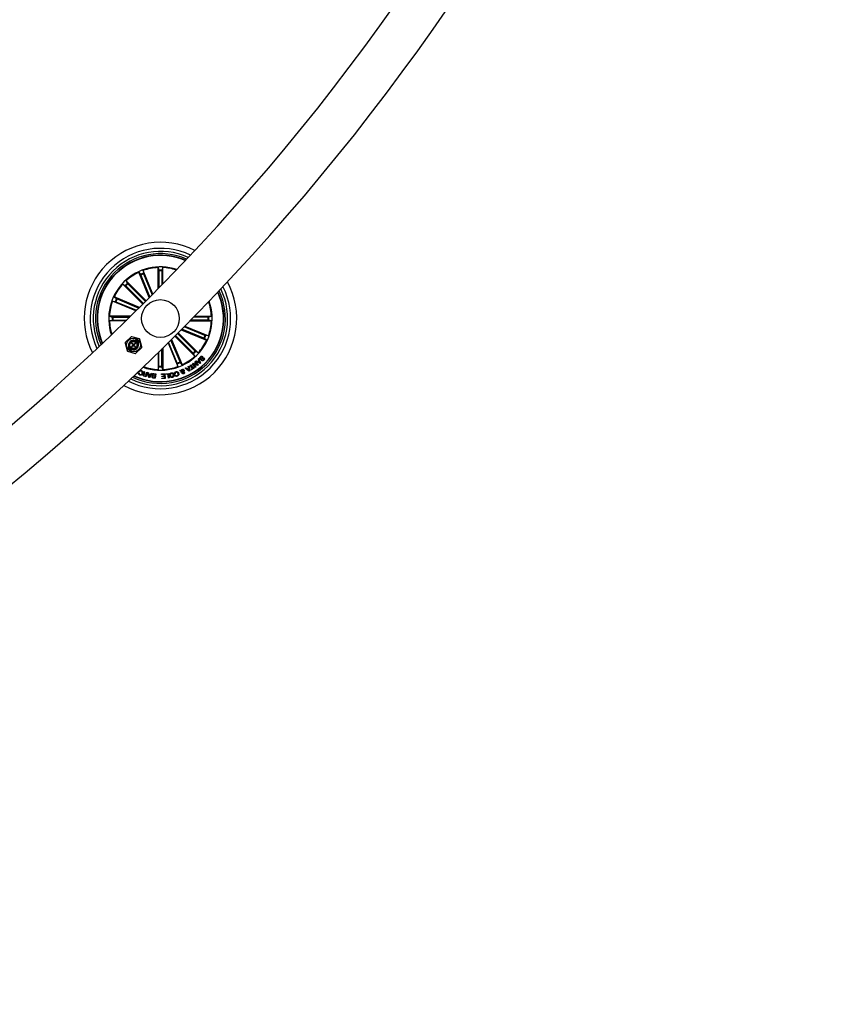
# Model space of a CAD drawing. Units: millimetres. Extents: x 0 to 1457, y 0 to 1030.
# Drawn here: x 769 to 824, y 232 to 297 of the extents above; entities that cross this region are included whole.
import ezdxf

# ---------------------------------------------------------------- set-up
doc = ezdxf.new("R2010")
doc.units = ezdxf.units.MM
doc.header["$LTSCALE"] = 10
doc.layers.add('S&C_vistas', color=1, linetype='Continuous')

msp = doc.modelspace()

# ---------------------------------------------------------------- linework, layer by layer
at = {"layer": 'S&C_vistas', "color": 7, "linetype": 'Continuous'}
for p, q in [((778.6, 279.119), (778.6, 280.522)), ((778.6, 280.522), (778.652, 280.346)), ((778.909, 280.522), (778.856, 280.346)), ((778.909, 279.435), (778.909, 280.522)), ((778.014, 278.527), (777.319, 280.206)), ((777.319, 280.206), (777.435, 280.063)), ((777.456, 280.019), (778.056, 278.569)), ((778.25, 278.765), (777.604, 280.324)), ((777.604, 280.324), (777.623, 280.141)), ((777.64, 280.095), (778.208, 278.723)), ((778.655, 280.297), (778.655, 279.175)), ((778.854, 280.297), (778.854, 279.378)), ((777.584, 278.096), (776.257, 279.423)), ((776.257, 279.423), (776.418, 279.336)), ((776.455, 279.303), (777.623, 278.135)), ((777.803, 278.315), (776.475, 279.642)), ((776.475, 279.642), (776.562, 279.48)), ((776.596, 279.444), (777.764, 278.276)), ((777.372, 277.884), (775.693, 278.58)), ((775.693, 278.58), (775.835, 278.464)), ((777.134, 277.648), (775.575, 278.294)), ((775.575, 278.294), (775.757, 278.276)), ((775.804, 278.259), (777.176, 277.69)), ((775.88, 278.443), (777.329, 277.842)), ((776.78, 277.299), (775.377, 277.299)), ((775.377, 277.299), (775.553, 277.246)), ((775.602, 277.244), (776.723, 277.244)), ((781.906, 277.244), (780.963, 277.244)), ((781.016, 277.299), (782.132, 277.299)), ((782.132, 277.299), (781.956, 277.246)), ((775.377, 276.99), (775.553, 277.043)), ((776.464, 276.99), (775.377, 276.99)), ((775.602, 277.045), (776.52, 277.045)), ((781.705, 276.03), (780.329, 276.6)), ((780.37, 276.642), (781.934, 275.995)), ((780.713, 276.99), (782.132, 276.99)), ((781.906, 277.045), (780.767, 277.045)), ((782.132, 276.99), (781.956, 277.043)), ((777.358, 275.8), (776.858, 275.942)), ((779.705, 275.975), (781.033, 274.647)), ((780.913, 274.845), (779.744, 276.014)), ((781.054, 274.986), (779.885, 276.154)), ((779.924, 276.193), (781.252, 274.866)), ((780.135, 276.405), (781.815, 275.709)), ((781.628, 275.846), (780.177, 276.447)), ((781.934, 275.995), (781.751, 276.013)), ((776.422, 275.521), (776.548, 275.017)), ((776.809, 275.93), (776.436, 275.569)), ((776.66, 275.298), (776.608, 275.248)), ((776.647, 275.356), (776.672, 275.38)), ((776.68, 275.318), (776.659, 275.298)), ((776.837, 275.283), (776.926, 275.369)), ((776.847, 275.497), (776.867, 275.517)), ((776.927, 275.414), (776.847, 275.497)), ((776.949, 275.345), (776.861, 275.259)), ((776.863, 275.48), (776.878, 275.496)), ((776.867, 275.517), (776.947, 275.434)), ((776.894, 275.503), (776.874, 275.485)), ((776.991, 275.688), (777.015, 275.712)), ((776.993, 275.434), (777.07, 275.509)), ((776.993, 275.367), (777.033, 275.325)), ((777.071, 275.266), (776.993, 275.346)), ((777.013, 275.366), (777.091, 275.286)), ((777.093, 275.485), (777.016, 275.41)), ((777.073, 275.698), (777.052, 275.678)), ((777.07, 275.509), (777.093, 275.485)), ((777.091, 275.286), (777.071, 275.266)), ((777.124, 275.748), (777.072, 275.698)), ((777.26, 275.462), (777.282, 275.483)), ((777.294, 275.425), (777.269, 275.401)), ((777.281, 275.482), (777.333, 275.532)), ((777.518, 275.26), (777.392, 275.764)), ((779.256, 275.528), (779.904, 273.965)), ((779.869, 274.194), (779.299, 275.57)), ((780.052, 274.27), (779.451, 275.722)), ((779.494, 275.764), (780.189, 274.083)), ((781.815, 275.709), (781.673, 275.826)), ((776.583, 274.981), (777.083, 274.838)), ((776.816, 275.033), (776.868, 275.083)), ((776.861, 275.259), (776.837, 275.283)), ((776.867, 275.082), (776.889, 275.103)), ((776.95, 275.092), (776.925, 275.068)), ((777.131, 274.85), (777.505, 275.211)), ((778.6, 274.882), (778.6, 273.767)), ((778.655, 273.992), (778.655, 274.936)), ((778.854, 273.992), (778.854, 275.131)), ((778.909, 275.185), (778.909, 273.767)), ((781.033, 274.647), (780.946, 274.809)), ((781.252, 274.866), (781.09, 274.953)), ((779.904, 273.965), (779.885, 274.148)), ((780.189, 274.083), (780.073, 274.226)), ((780.6, 273.972), (780.648, 273.995)), ((780.648, 273.995), (780.691, 273.676)), ((780.729, 274.049), (780.77, 274.075)), ((780.872, 273.827), (780.729, 274.049)), ((780.77, 274.075), (780.912, 273.853)), ((780.876, 274.146), (780.919, 274.18)), ((781.058, 273.904), (780.876, 274.146)), ((780.919, 274.18), (781.178, 274.077)), ((781.214, 274.022), (780.952, 274.125)), ((780.952, 274.125), (781.096, 273.933)), ((781.036, 274.267), (781.074, 274.296)), ((781.178, 274.077), (781.036, 274.267)), ((781.074, 274.296), (781.256, 274.054)), ((781.092, 274.309), (781.133, 274.347)), ((781.378, 274.161), (781.092, 274.309)), ((781.133, 274.347), (781.217, 274.3)), ((781.256, 274.054), (781.214, 274.022)), ((781.217, 274.3), (781.299, 274.373)), ((781.314, 274.335), (781.253, 274.28)), ((781.253, 274.28), (781.365, 274.215)), ((781.265, 274.465), (781.305, 274.499)), ((781.299, 274.373), (781.265, 274.465)), ((781.305, 274.499), (781.416, 274.196)), ((781.365, 274.215), (781.314, 274.335)), ((781.416, 274.196), (781.378, 274.161)), ((781.471, 274.371), (781.503, 274.404)), ((781.561, 274.614), (781.529, 274.58)), ((777.209, 273.484), (777.169, 273.502)), ((777.253, 273.582), (777.209, 273.484)), ((777.309, 273.539), (777.346, 273.526)), ((777.379, 273.617), (777.342, 273.63)), ((777.662, 273.636), (777.705, 273.624)), ((777.689, 273.35), (777.79, 273.322)), ((777.731, 273.483), (777.827, 273.456)), ((777.819, 273.426), (777.734, 273.449)), ((777.79, 273.322), (777.819, 273.426)), ((777.896, 273.572), (777.816, 273.282)), ((777.827, 273.456), (777.861, 273.582)), ((777.861, 273.582), (777.896, 273.572)), ((777.921, 273.565), (777.97, 273.558)), ((777.98, 273.247), (777.921, 273.565)), ((777.97, 273.558), (777.983, 273.462)), ((777.983, 273.462), (778.098, 273.44)), ((777.99, 273.427), (778.01, 273.292)), ((778.079, 273.41), (777.99, 273.427)), ((778.01, 273.292), (778.079, 273.41)), ((778.194, 273.513), (778.022, 273.239)), ((778.098, 273.44), (778.151, 273.524)), ((778.151, 273.524), (778.194, 273.513)), ((778.305, 273.359), (778.4, 273.349)), ((778.308, 273.499), (778.45, 273.483)), ((778.412, 273.457), (778.308, 273.469)), ((778.397, 273.319), (778.312, 273.329)), ((778.4, 273.349), (778.412, 273.457)), ((778.45, 273.483), (778.417, 273.186)), ((778.6, 273.767), (778.653, 273.943)), ((778.834, 273.47), (779.056, 273.483)), ((778.836, 273.429), (778.834, 273.47)), ((779.006, 273.438), (778.836, 273.429)), ((778.854, 273.335), (779.012, 273.344)), ((778.856, 273.294), (778.854, 273.335)), ((778.909, 273.767), (778.856, 273.943)), ((779.012, 273.344), (779.006, 273.438)), ((779.056, 273.483), (779.073, 273.175)), ((779.086, 273.484), (779.294, 273.51)), ((779.091, 273.445), (779.086, 273.484)), ((779.25, 273.465), (779.091, 273.445)), ((779.283, 273.201), (779.25, 273.465)), ((779.294, 273.51), (779.332, 273.207)), ((779.731, 273.478), (779.685, 273.464)), ((779.714, 273.383), (779.76, 273.396)), ((780.037, 273.703), (780.088, 273.723)), ((780.118, 273.656), (780.037, 273.703)), ((780.088, 273.723), (780.129, 273.697)), ((780.172, 273.593), (780.129, 273.575)), ((780.223, 273.601), (780.161, 273.638)), ((780.164, 273.682), (780.256, 273.632)), ((780.398, 273.859), (780.449, 273.888)), ((780.643, 273.65), (780.398, 273.859)), ((780.449, 273.888), (780.519, 273.823)), ((780.519, 273.823), (780.613, 273.874)), ((780.619, 273.831), (780.551, 273.794)), ((780.551, 273.794), (780.642, 273.708)), ((780.613, 273.874), (780.6, 273.972)), ((780.642, 273.708), (780.619, 273.831)), ((780.691, 273.676), (780.643, 273.65)), ((780.788, 273.773), (780.872, 273.827)), ((780.809, 273.74), (780.788, 273.773)), ((781.017, 273.873), (780.809, 273.74)), ((780.912, 273.853), (780.996, 273.907)), ((780.996, 273.907), (781.017, 273.873)), ((781.096, 273.933), (781.058, 273.904)), ((777.816, 273.282), (777.68, 273.32)), ((778.022, 273.239), (777.98, 273.247)), ((778.3, 273.23), (778.385, 273.22)), ((778.417, 273.186), (778.308, 273.199)), ((778.385, 273.22), (778.397, 273.319)), ((778.85, 273.204), (779.019, 273.214)), ((778.852, 273.163), (778.85, 273.204)), ((779.073, 273.175), (778.852, 273.163)), ((779.014, 273.303), (778.856, 273.294)), ((779.019, 273.214), (779.014, 273.303)), ((779.332, 273.207), (779.283, 273.201))]:
    msp.add_line(p, q, dxfattribs=at)
at = {"layer": 'S&C_vistas', "color": 7, "linetype": 'Continuous', "flags": 128}
for points in [[(776.659, 275.298), (776.657, 275.303), (776.647, 275.356)], [(777.015, 275.712), (777.068, 275.7), (777.074, 275.698)], [(777.282, 275.483), (777.283, 275.477), (777.294, 275.425)], [(776.925, 275.068), (776.873, 275.08), (776.87, 275.081)]]:
    msp.add_lwpolyline(points, dxfattribs=at)
at = {"layer": 'S&C_vistas', "color": 7, "linetype": 'Continuous'}
for centre, radius in [((778.754, 277.145), 1.25), ((776.97, 275.39), 0.457), ((776.97, 275.39), 0.281), ((776.97, 275.39), 0.231)]:
    msp.add_circle(centre, radius, dxfattribs=at)
for centre, radius, start, end in [((672.687, 383.209), 148.5, 270.19293, 356.04245), ((672.687, 383.209), 151.5, 270.18911, 356.12094), ((778.754, 277.145), 5.05, 63.20335, 206.79817), ((778.754, 277.145), 4.65, 64.66257, 205.33894), ((778.754, 277.145), 4.45, 65.50193, 204.49958), ((778.754, 277.145), 4.3, 66.18858, 203.81294), ((778.754, 277.145), 4.199, 66.67952, 135.00076), ((778.754, 277.145), 4.175, 66.80285, 135.00076), ((778.754, 277.145), 3.425, 71.56385, 198.43766), ((778.754, 277.145), 3.381, 92.62099, 109.88053), ((778.754, 277.145), 3.381, 71.91895, 87.38053), ((778.754, 277.145), 4.199, 135.00076, 203.322), ((778.754, 277.145), 4.175, 135.00076, 203.19867), ((778.754, 277.145), 3.381, 115.12099, 132.38053), ((778.754, 277.145), 3.203, 110.68129, 114.32022), ((778.754, 277.145), 3.154, 110.69223, 114.30928), ((778.754, 277.145), 3.203, 88.18129, 91.82022), ((778.754, 277.145), 3.154, 88.19223, 91.80928), ((778.754, 277.145), 3.381, 137.62099, 154.88053), ((778.754, 277.145), 5.05, 241.36135, 28.64017), ((778.754, 277.145), 3.203, 133.18129, 136.82022), ((778.754, 277.145), 3.154, 133.19223, 136.80928), ((778.754, 277.145), 4.65, 242.98127, 27.02024), ((778.754, 277.145), 4.45, 243.90156, 26.09995), ((778.754, 277.145), 4.3, 244.64921, 25.35231), ((778.754, 277.145), 4.199, 245.1812, 24.82031), ((778.754, 277.145), 4.175, 245.31454, 24.68698), ((778.754, 277.145), 3.381, 160.12099, 177.38053), ((778.754, 277.145), 3.203, 155.68129, 159.32022), ((778.754, 277.145), 3.154, 155.69223, 159.30928), ((778.754, 277.145), 3.425, 315.00076, 19.61381), ((778.754, 277.145), 3.381, 2.62099, 19.23996), ((778.754, 277.145), 3.203, 178.18129, 181.82022), ((778.754, 277.145), 3.154, 178.19223, 181.80928), ((778.754, 277.145), 3.154, 358.19223, 1.80928), ((778.754, 277.145), 3.203, 358.18129, 1.82022), ((778.754, 277.145), 3.381, 182.62099, 198.08257), ((778.754, 277.145), 3.381, 340.12099, 357.38053), ((776.844, 275.894), 0.05, 74.04506, 134.04506), ((778.754, 277.145), 3.154, 335.69223, 339.30928), ((778.754, 277.145), 3.203, 335.68129, 339.32022), ((776.471, 275.533), 0.05, 134.04506, 194.04506), ((776.97, 275.39), 0.325, 82.02493, 186.06519), ((776.97, 275.39), 0.325, 196.55863, 251.53149), ((776.97, 275.39), 0.299, 182.04503, 193.92271), ((776.97, 275.39), 0.0495, 151.01372, 205.42202), ((776.97, 275.39), 0.325, 262.02493, 6.06519), ((776.97, 275.39), 0.0495, 62.6681, 117.52248), ((776.97, 275.39), 0.0495, 245.09969, 297.0764), ((776.97, 275.39), 0.299, 74.16741, 86.04509), ((776.97, 275.39), 0.0495, 330.56764, 22.99043), ((776.97, 275.39), 0.325, 16.55863, 71.53149), ((776.97, 275.39), 0.299, 2.04503, 13.92271), ((777.344, 275.751), 0.05, 14.04506, 74.04506), ((778.754, 277.145), 3.381, 317.62099, 334.88053), ((776.597, 275.029), 0.05, 194.04506, 254.04506), ((776.97, 275.39), 0.299, 254.16741, 266.04509), ((777.096, 274.886), 0.05, 254.04506, 314.04506), ((777.47, 275.247), 0.05, 314.04506, 14.04506), ((778.754, 277.145), 3.425, 250.3877, 315.00076), ((778.754, 277.145), 3.381, 295.12099, 312.38053), ((778.754, 277.145), 3.154, 313.19223, 316.80928), ((778.754, 277.145), 3.203, 313.18129, 316.82022), ((778.754, 277.145), 3.154, 268.19223, 271.80928), ((778.754, 277.145), 3.154, 290.69223, 294.30928), ((778.754, 277.145), 3.203, 290.68129, 294.32022), ((778.754, 277.145), 3.381, 250.76156, 267.38053), ((778.754, 277.145), 3.203, 268.18129, 271.82022), ((778.754, 277.145), 3.381, 272.62099, 289.88053)]:
    msp.add_arc(centre, radius, start, end, dxfattribs=at)
for centre, major_axis, ratio, start_param, end_param in [((777.043, 275.461), (0.218, 0.211), 0.942205, 0.529221, 0.553464), ((776.915, 275.337), (0.333, 0.322), 0.986309, 5.962142, 6.604229), ((777.043, 275.461), (0.218, 0.211), 0.942205, 5.729721, 5.753964), ((776.897, 275.32), (0.218, 0.211), 0.942205, 2.588128, 2.612371), ((777.025, 275.443), (0.333, 0.322), 0.986309, 2.820549, 3.462636), ((776.897, 275.32), (0.218, 0.211), 0.942205, 3.670814, 3.695057)]:
    msp.add_ellipse(centre, major_axis=major_axis, ratio=ratio, start_param=start_param, end_param=end_param, dxfattribs=at)
for points, knots in [([(777.456, 280.019), (777.454, 280.024), (777.449, 280.034), (777.443, 280.048), (777.438, 280.058), (777.436, 280.062), (777.435, 280.063), (777.435, 280.063)], [0, 0, 0, 0, 0.241154, 0.482345, 0.723427, 0.964619, 1, 1, 1, 1]), ([(777.623, 280.141), (777.623, 280.14), (777.624, 280.137), (777.627, 280.126), (777.633, 280.113), (777.637, 280.102), (777.639, 280.096), (777.64, 280.095)], [0, 0, 0, 0, 0.241466, 0.483, 0.724273, 0.965242, 1, 1, 1, 1]), ([(778.655, 280.297), (778.655, 280.302), (778.655, 280.314), (778.654, 280.329), (778.653, 280.34), (778.653, 280.345), (778.652, 280.346), (778.652, 280.346)], [0, 0, 0, 0, 0.2411161, 0.4824091, 0.7233903, 0.9645926, 1, 1, 1, 1]), ([(778.856, 280.346), (778.856, 280.345), (778.855, 280.342), (778.854, 280.33), (778.854, 280.316), (778.854, 280.304), (778.854, 280.298), (778.854, 280.297)], [0, 0, 0, 0, 0.241447, 0.483025, 0.72425, 0.965178, 1, 1, 1, 1]), ([(776.455, 279.303), (776.451, 279.307), (776.443, 279.315), (776.432, 279.325), (776.423, 279.333), (776.42, 279.336), (776.419, 279.336), (776.418, 279.336)], [0, 0, 0, 0, 0.241315, 0.482487, 0.723367, 0.964616, 1, 1, 1, 1]), ([(776.562, 279.48), (776.563, 279.479), (776.565, 279.476), (776.572, 279.468), (776.582, 279.458), (776.59, 279.449), (776.595, 279.444), (776.596, 279.444)], [0, 0, 0, 0, 0.24149, 0.483001, 0.724242, 0.965423, 1, 1, 1, 1]), ([(775.804, 278.259), (775.799, 278.261), (775.788, 278.265), (775.774, 278.271), (775.763, 278.274), (775.759, 278.276), (775.758, 278.276), (775.757, 278.276)], [0, 0, 0, 0, 0.2412307, 0.4823743, 0.7233735, 0.964677, 1, 1, 1, 1]), ([(775.835, 278.464), (775.837, 278.463), (775.839, 278.461), (775.849, 278.456), (775.862, 278.45), (775.873, 278.446), (775.879, 278.443), (775.88, 278.443)], [0, 0, 0, 0, 0.241527, 0.482902, 0.724139, 0.965402, 1, 1, 1, 1]), ([(775.553, 277.246), (775.554, 277.246), (775.557, 277.245), (775.568, 277.245), (775.583, 277.244), (775.595, 277.244), (775.601, 277.244), (775.602, 277.244)], [0, 0, 0, 0, 0.2414777, 0.4829144, 0.7241172, 0.965353, 1, 1, 1, 1]), ([(781.906, 277.244), (781.912, 277.244), (781.923, 277.244), (781.938, 277.245), (781.95, 277.245), (781.954, 277.246), (781.955, 277.246), (781.956, 277.246)], [0, 0, 0, 0, 0.241148, 0.482316, 0.723334, 0.964631, 1, 1, 1, 1]), ([(775.602, 277.045), (775.596, 277.045), (775.585, 277.045), (775.57, 277.044), (775.559, 277.044), (775.554, 277.043), (775.553, 277.043), (775.553, 277.043)], [0, 0, 0, 0, 0.241108, 0.482242, 0.723449, 0.964578, 1, 1, 1, 1]), ([(781.956, 277.043), (781.954, 277.043), (781.951, 277.044), (781.94, 277.044), (781.926, 277.045), (781.914, 277.045), (781.907, 277.045), (781.906, 277.045)], [0, 0, 0, 0, 0.241552, 0.483078, 0.724358, 0.965341, 1, 1, 1, 1]), ([(781.705, 276.03), (781.71, 276.028), (781.72, 276.024), (781.734, 276.019), (781.745, 276.015), (781.749, 276.014), (781.751, 276.013), (781.751, 276.013)], [0, 0, 0, 0, 0.240999, 0.482389, 0.723406, 0.964602, 1, 1, 1, 1]), ([(776.897, 275.295), (776.889, 275.299), (776.879, 275.305), (776.872, 275.314), (776.871, 275.316)], [0, 0, 0, 0, 0.799306, 1, 1, 1, 1]), ([(776.879, 275.324), (776.882, 275.318), (776.889, 275.309), (776.9, 275.305), (776.905, 275.303)], [0, 0, 0, 0, 0.5359126, 1, 1, 1, 1]), ([(776.916, 275.426), (776.917, 275.429), (776.92, 275.438), (776.928, 275.445), (776.933, 275.449)], [0, 0, 0, 0, 0.3515044, 1, 1, 1, 1]), ([(776.993, 275.367), (776.99, 275.363), (776.985, 275.355), (776.969, 275.348), (776.951, 275.347), (776.933, 275.354), (776.925, 275.364), (776.921, 275.369)], [0, 0, 0, 0, 0.178506, 0.377966, 0.584823, 0.80407, 1, 1, 1, 1]), ([(777.019, 275.459), (777.027, 275.455), (777.037, 275.449), (777.044, 275.44), (777.045, 275.437)], [0, 0, 0, 0, 0.793296, 1, 1, 1, 1]), ([(777.051, 275.327), (777.05, 275.325), (777.046, 275.316), (777.038, 275.31), (777.032, 275.305)], [0, 0, 0, 0, 0.2684058, 1, 1, 1, 1]), ([(781.673, 275.826), (781.672, 275.826), (781.669, 275.828), (781.659, 275.833), (781.646, 275.839), (781.635, 275.844), (781.629, 275.846), (781.628, 275.846)], [0, 0, 0, 0, 0.241444, 0.483106, 0.724329, 0.965396, 1, 1, 1, 1]), ([(780.946, 274.809), (780.945, 274.81), (780.943, 274.813), (780.936, 274.821), (780.926, 274.832), (780.918, 274.84), (780.913, 274.845), (780.913, 274.845)], [0, 0, 0, 0, 0.241411, 0.482842, 0.724203, 0.965071, 1, 1, 1, 1]), ([(781.054, 274.986), (781.058, 274.982), (781.066, 274.974), (781.076, 274.964), (781.085, 274.956), (781.089, 274.953), (781.09, 274.953), (781.09, 274.953)], [0, 0, 0, 0, 0.2413313, 0.4824042, 0.7234707, 0.9646311, 1, 1, 1, 1]), ([(781.395, 274.599), (781.409, 274.61), (781.435, 274.634), (781.483, 274.651), (781.529, 274.641), (781.551, 274.623), (781.561, 274.614)], [0, 0, 0, 0, 0.280725, 0.560259, 0.779525, 1, 1, 1, 1]), ([(778.653, 273.943), (778.653, 273.945), (778.653, 273.948), (778.654, 273.959), (778.655, 273.973), (778.655, 273.985), (778.655, 273.992), (778.655, 273.992)], [0, 0, 0, 0, 0.241519, 0.482989, 0.724238, 0.965347, 1, 1, 1, 1]), ([(778.854, 273.992), (778.854, 273.987), (778.854, 273.975), (778.854, 273.961), (778.855, 273.949), (778.856, 273.944), (778.856, 273.943), (778.856, 273.943)], [0, 0, 0, 0, 0.241262, 0.482383, 0.723468, 0.964648, 1, 1, 1, 1]), ([(779.885, 274.148), (779.885, 274.149), (779.884, 274.152), (779.881, 274.163), (779.876, 274.176), (779.871, 274.188), (779.869, 274.193), (779.869, 274.194)], [0, 0, 0, 0, 0.241466, 0.483, 0.724273, 0.965242, 1, 1, 1, 1]), ([(780.052, 274.27), (780.055, 274.265), (780.059, 274.255), (780.065, 274.241), (780.07, 274.231), (780.072, 274.227), (780.073, 274.226), (780.073, 274.226)], [0, 0, 0, 0, 0.2413, 0.482481, 0.723452, 0.964634, 1, 1, 1, 1]), ([(781.375, 274.447), (781.368, 274.455), (781.354, 274.471), (781.349, 274.504), (781.358, 274.55), (781.38, 274.579), (781.395, 274.599)], [0, 0, 0, 0, 0.18685, 0.373435, 0.560846, 1, 1, 1, 1]), ([(781.609, 274.493), (781.604, 274.496), (781.598, 274.502), (781.587, 274.503), (781.571, 274.5), (781.541, 274.48), (781.496, 274.45), (781.447, 274.422), (781.402, 274.427), (781.384, 274.44), (781.375, 274.447)], [0, 0, 0, 0, 0.0622643, 0.0935944, 0.1249025, 0.250295, 0.5014085, 0.75076, 0.8753035, 1, 1, 1, 1]), ([(781.422, 274.57), (781.411, 274.557), (781.397, 274.54), (781.391, 274.516), (781.392, 274.503), (781.397, 274.492), (781.403, 274.485), (781.406, 274.482)], [0, 0, 0, 0, 0.498872, 0.624283, 0.749441, 0.874634, 1, 1, 1, 1]), ([(781.406, 274.482), (781.41, 274.479), (781.419, 274.472), (781.441, 274.469), (781.475, 274.491), (781.519, 274.519), (781.566, 274.55), (781.611, 274.55), (781.629, 274.536), (781.638, 274.53)], [0, 0, 0, 0, 0.062557, 0.124846, 0.249612, 0.501007, 0.750941, 0.875472, 1, 1, 1, 1]), ([(781.529, 274.58), (781.52, 274.588), (781.502, 274.603), (781.458, 274.601), (781.436, 274.582), (781.422, 274.57)], [0, 0, 0, 0, 0.281226, 0.559497, 1, 1, 1, 1]), ([(781.624, 274.387), (781.612, 274.376), (781.588, 274.354), (781.544, 274.338), (781.501, 274.346), (781.481, 274.363), (781.471, 274.371)], [0, 0, 0, 0, 0.280811, 0.560406, 0.779614, 1, 1, 1, 1]), ([(781.503, 274.404), (781.512, 274.399), (781.528, 274.387), (781.567, 274.388), (781.586, 274.405), (781.598, 274.416)], [0, 0, 0, 0, 0.28148, 0.56032, 1, 1, 1, 1]), ([(781.598, 274.416), (781.608, 274.428), (781.62, 274.442), (781.624, 274.464), (781.621, 274.479), (781.613, 274.487), (781.609, 274.493)], [0, 0, 0, 0, 0.499278, 0.624778, 0.750342, 1, 1, 1, 1]), ([(781.638, 274.53), (781.645, 274.522), (781.658, 274.507), (781.666, 274.477), (781.66, 274.433), (781.639, 274.406), (781.624, 274.387)], [0, 0, 0, 0, 0.187247, 0.373965, 0.561235, 1, 1, 1, 1]), ([(777.392, 273.403), (777.377, 273.41), (777.347, 273.424), (777.317, 273.46), (777.304, 273.501), (777.308, 273.526), (777.309, 273.539)], [0, 0, 0, 0, 0.280171, 0.559818, 0.779672, 1, 1, 1, 1]), ([(777.342, 273.63), (777.352, 273.646), (777.37, 273.678), (777.415, 273.705), (777.463, 273.709), (777.49, 273.701), (777.504, 273.697)], [0, 0, 0, 0, 0.280266, 0.55929, 0.77942, 1, 1, 1, 1]), ([(777.346, 273.526), (777.345, 273.515), (777.343, 273.492), (777.357, 273.462), (777.378, 273.442), (777.395, 273.435), (777.403, 273.431)], [0, 0, 0, 0, 0.279986, 0.55912, 0.779261, 1, 1, 1, 1]), ([(777.49, 273.67), (777.478, 273.673), (777.452, 273.68), (777.417, 273.668), (777.391, 273.645), (777.383, 273.626), (777.379, 273.617)], [0, 0, 0, 0, 0.279955, 0.559053, 0.779265, 1, 1, 1, 1]), ([(777.58, 273.503), (777.571, 273.483), (777.552, 273.442), (777.501, 273.401), (777.443, 273.389), (777.409, 273.398), (777.392, 273.403)], [0, 0, 0, 0, 0.28039, 0.55988, 0.779554, 1, 1, 1, 1]), ([(777.403, 273.431), (777.42, 273.427), (777.453, 273.418), (777.512, 273.449), (777.531, 273.489), (777.543, 273.513)], [0, 0, 0, 0, 0.2804401, 0.5599158, 1, 1, 1, 1]), ([(777.543, 273.513), (777.548, 273.53), (777.557, 273.564), (777.553, 273.613), (777.528, 273.653), (777.503, 273.664), (777.49, 273.67)], [0, 0, 0, 0, 0.281021, 0.560826, 0.77988, 1, 1, 1, 1]), ([(777.504, 273.697), (777.524, 273.687), (777.564, 273.668), (777.593, 273.61), (777.595, 273.553), (777.585, 273.52), (777.58, 273.503)], [0, 0, 0, 0, 0.279742, 0.558202, 0.778894, 1, 1, 1, 1]), ([(777.68, 273.32), (777.668, 273.324), (777.644, 273.332), (777.617, 273.358), (777.607, 273.39), (777.61, 273.41), (777.612, 273.42)], [0, 0, 0, 0, 0.280811, 0.560055, 0.779661, 1, 1, 1, 1]), ([(777.612, 273.42), (777.615, 273.429), (777.621, 273.446), (777.639, 273.466), (777.661, 273.477), (777.675, 273.479), (777.683, 273.479)], [0, 0, 0, 0, 0.280373, 0.560005, 0.779743, 1, 1, 1, 1]), ([(777.648, 273.416), (777.647, 273.408), (777.644, 273.391), (777.653, 273.369), (777.671, 273.356), (777.683, 273.352), (777.689, 273.35)], [0, 0, 0, 0, 0.2800804, 0.5588158, 0.7788514, 1, 1, 1, 1]), ([(777.734, 273.449), (777.716, 273.453), (777.694, 273.458), (777.669, 273.449), (777.656, 273.437), (777.651, 273.424), (777.648, 273.416)], [0, 0, 0, 0, 0.498854, 0.624394, 0.749772, 1, 1, 1, 1]), ([(777.683, 273.479), (777.678, 273.482), (777.668, 273.487), (777.658, 273.5), (777.654, 273.516), (777.653, 273.548), (777.659, 273.575), (777.664, 273.596)], [0, 0, 0, 0, 0.125014, 0.24956, 0.374304, 0.499422, 1, 1, 1, 1]), ([(777.664, 273.596), (777.665, 273.603), (777.667, 273.617), (777.664, 273.63), (777.662, 273.636)], [0, 0, 0, 0, 0.560201, 1, 1, 1, 1]), ([(777.696, 273.549), (777.696, 273.541), (777.694, 273.526), (777.698, 273.503), (777.713, 273.489), (777.725, 273.485), (777.731, 273.483)], [0, 0, 0, 0, 0.281255, 0.559847, 0.779655, 1, 1, 1, 1]), ([(777.705, 273.624), (777.706, 273.617), (777.708, 273.603), (777.701, 273.578), (777.698, 273.56), (777.696, 273.549)], [0, 0, 0, 0, 0.2774916, 0.5585091, 1, 1, 1, 1]), ([(778.202, 273.284), (778.204, 273.292), (778.207, 273.308), (778.223, 273.332), (778.243, 273.341), (778.254, 273.346)], [0, 0, 0, 0, 0.280948, 0.561578, 1, 1, 1, 1]), ([(778.208, 273.424), (778.211, 273.437), (778.217, 273.463), (778.245, 273.489), (778.277, 273.501), (778.297, 273.5), (778.308, 273.499)], [0, 0, 0, 0, 0.279498, 0.559079, 0.779215, 1, 1, 1, 1]), ([(778.254, 273.346), (778.246, 273.349), (778.228, 273.357), (778.208, 273.385), (778.208, 273.409), (778.208, 273.424)], [0, 0, 0, 0, 0.280893, 0.56099, 1, 1, 1, 1]), ([(778.312, 273.329), (778.295, 273.33), (778.274, 273.331), (778.253, 273.319), (778.242, 273.307), (778.239, 273.295), (778.238, 273.287)], [0, 0, 0, 0, 0.49887, 0.624461, 0.750183, 1, 1, 1, 1]), ([(778.243, 273.42), (778.242, 273.411), (778.242, 273.399), (778.25, 273.384), (778.268, 273.367), (778.288, 273.363), (778.305, 273.359)], [0, 0, 0, 0, 0.250339, 0.375958, 0.501515, 1, 1, 1, 1]), ([(778.308, 273.469), (778.299, 273.47), (778.282, 273.471), (778.26, 273.459), (778.246, 273.44), (778.244, 273.426), (778.243, 273.42)], [0, 0, 0, 0, 0.2804336, 0.5593345, 0.779266, 1, 1, 1, 1]), ([(779.364, 273.367), (779.362, 273.39), (779.357, 273.435), (779.384, 273.496), (779.429, 273.536), (779.464, 273.546), (779.481, 273.55)], [0, 0, 0, 0, 0.280013, 0.559633, 0.779422, 1, 1, 1, 1]), ([(779.544, 273.244), (779.521, 273.241), (779.475, 273.235), (779.417, 273.268), (779.379, 273.315), (779.369, 273.349), (779.364, 273.367)], [0, 0, 0, 0, 0.2800167, 0.5586594, 0.7792327, 1, 1, 1, 1]), ([(779.49, 273.509), (779.474, 273.504), (779.443, 273.495), (779.417, 273.455), (779.409, 273.415), (779.413, 273.389), (779.414, 273.377)], [0, 0, 0, 0, 0.279659, 0.558073, 0.778897, 1, 1, 1, 1]), ([(779.414, 273.377), (779.419, 273.362), (779.428, 273.331), (779.458, 273.296), (779.498, 273.28), (779.523, 273.283), (779.536, 273.285)], [0, 0, 0, 0, 0.280493, 0.560237, 0.779661, 1, 1, 1, 1]), ([(779.481, 273.55), (779.504, 273.553), (779.55, 273.558), (779.606, 273.524), (779.642, 273.478), (779.652, 273.444), (779.657, 273.426)], [0, 0, 0, 0, 0.2798115, 0.5586697, 0.7791888, 1, 1, 1, 1]), ([(779.606, 273.416), (779.602, 273.431), (779.594, 273.462), (779.565, 273.496), (779.527, 273.514), (779.502, 273.511), (779.49, 273.509)], [0, 0, 0, 0, 0.280626, 0.56033, 0.779781, 1, 1, 1, 1]), ([(779.536, 273.285), (779.551, 273.29), (779.581, 273.3), (779.612, 273.351), (779.609, 273.391), (779.606, 273.416)], [0, 0, 0, 0, 0.2804, 0.560252, 1, 1, 1, 1]), ([(779.657, 273.426), (779.659, 273.404), (779.664, 273.359), (779.639, 273.299), (779.596, 273.258), (779.561, 273.249), (779.544, 273.244)], [0, 0, 0, 0, 0.280104, 0.55968, 0.779442, 1, 1, 1, 1]), ([(779.685, 273.464), (779.682, 273.484), (779.678, 273.523), (779.7, 273.575), (779.738, 273.608), (779.767, 273.618), (779.781, 273.623)], [0, 0, 0, 0, 0.28035, 0.559166, 0.779277, 1, 1, 1, 1]), ([(779.868, 273.321), (779.851, 273.317), (779.818, 273.31), (779.77, 273.32), (779.733, 273.347), (779.72, 273.371), (779.714, 273.383)], [0, 0, 0, 0, 0.280252, 0.559939, 0.779684, 1, 1, 1, 1]), ([(779.789, 273.584), (779.777, 273.58), (779.753, 273.57), (779.731, 273.541), (779.725, 273.508), (779.729, 273.488), (779.731, 273.478)], [0, 0, 0, 0, 0.280144, 0.559156, 0.779141, 1, 1, 1, 1]), ([(779.76, 273.396), (779.765, 273.387), (779.777, 273.369), (779.813, 273.351), (779.84, 273.356), (779.857, 273.359)], [0, 0, 0, 0, 0.281125, 0.560995, 1, 1, 1, 1]), ([(779.781, 273.623), (779.803, 273.628), (779.848, 273.637), (779.906, 273.608), (779.944, 273.563), (779.955, 273.53), (779.961, 273.514)], [0, 0, 0, 0, 0.27986, 0.558356, 0.778908, 1, 1, 1, 1]), ([(779.916, 273.497), (779.91, 273.512), (779.899, 273.543), (779.868, 273.578), (779.827, 273.592), (779.801, 273.587), (779.789, 273.584)], [0, 0, 0, 0, 0.280932, 0.5604687, 0.7797131, 1, 1, 1, 1]), ([(779.857, 273.359), (779.872, 273.365), (779.901, 273.378), (779.928, 273.432), (779.92, 273.472), (779.916, 273.497)], [0, 0, 0, 0, 0.280316, 0.559871, 1, 1, 1, 1]), ([(779.961, 273.514), (779.966, 273.491), (779.975, 273.447), (779.958, 273.384), (779.918, 273.34), (779.885, 273.327), (779.868, 273.321)], [0, 0, 0, 0, 0.280367, 0.559873, 0.779573, 1, 1, 1, 1]), ([(780.129, 273.575), (780.125, 273.584), (780.119, 273.598), (780.117, 273.62), (780.117, 273.638), (780.118, 273.65), (780.118, 273.656)], [0, 0, 0, 0, 0.3400297, 0.5597529, 0.7798898, 1, 1, 1, 1]), ([(780.129, 273.697), (780.131, 273.706), (780.135, 273.725), (780.158, 273.752), (780.18, 273.763), (780.193, 273.771)], [0, 0, 0, 0, 0.278732, 0.559602, 1, 1, 1, 1]), ([(780.161, 273.638), (780.162, 273.63), (780.165, 273.614), (780.17, 273.599), (780.172, 273.593)], [0, 0, 0, 0, 0.560041, 1, 1, 1, 1]), ([(780.208, 273.736), (780.202, 273.733), (780.19, 273.727), (780.173, 273.708), (780.167, 273.692), (780.164, 273.682)], [0, 0, 0, 0, 0.280449, 0.560665, 1, 1, 1, 1]), ([(780.193, 273.771), (780.206, 273.775), (780.232, 273.785), (780.272, 273.779), (780.301, 273.756), (780.311, 273.738), (780.317, 273.728)], [0, 0, 0, 0, 0.281196, 0.558919, 0.779692, 1, 1, 1, 1]), ([(780.201, 273.51), (780.199, 273.519), (780.194, 273.537), (780.202, 273.57), (780.215, 273.589), (780.223, 273.601)], [0, 0, 0, 0, 0.279518, 0.559608, 1, 1, 1, 1]), ([(780.3, 273.482), (780.29, 273.478), (780.27, 273.472), (780.239, 273.474), (780.214, 273.488), (780.206, 273.503), (780.201, 273.51)], [0, 0, 0, 0, 0.280593, 0.560699, 0.780228, 1, 1, 1, 1]), ([(780.274, 273.711), (780.27, 273.717), (780.263, 273.73), (780.244, 273.739), (780.225, 273.741), (780.214, 273.738), (780.208, 273.736)], [0, 0, 0, 0, 0.279265, 0.558728, 0.779263, 1, 1, 1, 1]), ([(780.257, 273.583), (780.252, 273.573), (780.245, 273.56), (780.24, 273.54), (780.243, 273.532), (780.244, 273.528)], [0, 0, 0, 0, 0.560926, 0.780525, 1, 1, 1, 1]), ([(780.244, 273.528), (780.247, 273.524), (780.251, 273.517), (780.263, 273.513), (780.274, 273.513), (780.28, 273.515), (780.283, 273.516)], [0, 0, 0, 0, 0.278684, 0.558443, 0.7794, 1, 1, 1, 1]), ([(780.256, 273.632), (780.265, 273.645), (780.278, 273.664), (780.28, 273.693), (780.276, 273.705), (780.274, 273.711)], [0, 0, 0, 0, 0.5593621, 0.7794993, 1, 1, 1, 1]), ([(780.299, 273.551), (780.296, 273.555), (780.291, 273.564), (780.275, 273.572), (780.264, 273.579), (780.257, 273.583)], [0, 0, 0, 0, 0.278693, 0.559035, 1, 1, 1, 1]), ([(780.283, 273.516), (780.287, 273.518), (780.294, 273.522), (780.301, 273.531), (780.302, 273.542), (780.3, 273.548), (780.299, 273.551)], [0, 0, 0, 0, 0.280306, 0.559744, 0.779469, 1, 1, 1, 1]), ([(780.317, 273.728), (780.32, 273.717), (780.328, 273.694), (780.316, 273.653), (780.297, 273.629), (780.286, 273.615)], [0, 0, 0, 0, 0.280016, 0.55913, 1, 1, 1, 1]), ([(780.286, 273.615), (780.293, 273.611), (780.306, 273.604), (780.323, 273.595), (780.335, 273.583), (780.34, 273.572), (780.342, 273.567)], [0, 0, 0, 0, 0.340622, 0.560895, 0.779948, 1, 1, 1, 1]), ([(780.342, 273.567), (780.345, 273.558), (780.35, 273.538), (780.339, 273.511), (780.322, 273.492), (780.307, 273.485), (780.3, 273.482)], [0, 0, 0, 0, 0.279121, 0.558547, 0.778903, 1, 1, 1, 1]), ([(778.308, 273.199), (778.281, 273.201), (778.247, 273.203), (778.218, 273.229), (778.203, 273.251), (778.203, 273.271), (778.202, 273.284)], [0, 0, 0, 0, 0.499793, 0.625397, 0.751137, 1, 1, 1, 1]), ([(778.238, 273.287), (778.237, 273.279), (778.237, 273.266), (778.244, 273.251), (778.263, 273.235), (778.284, 273.232), (778.3, 273.23)], [0, 0, 0, 0, 0.25021, 0.375535, 0.500903, 1, 1, 1, 1])]:
    msp.add_open_spline(points, degree=3, knots=knots, dxfattribs=at)

doc.saveas('drawing.dxf')
